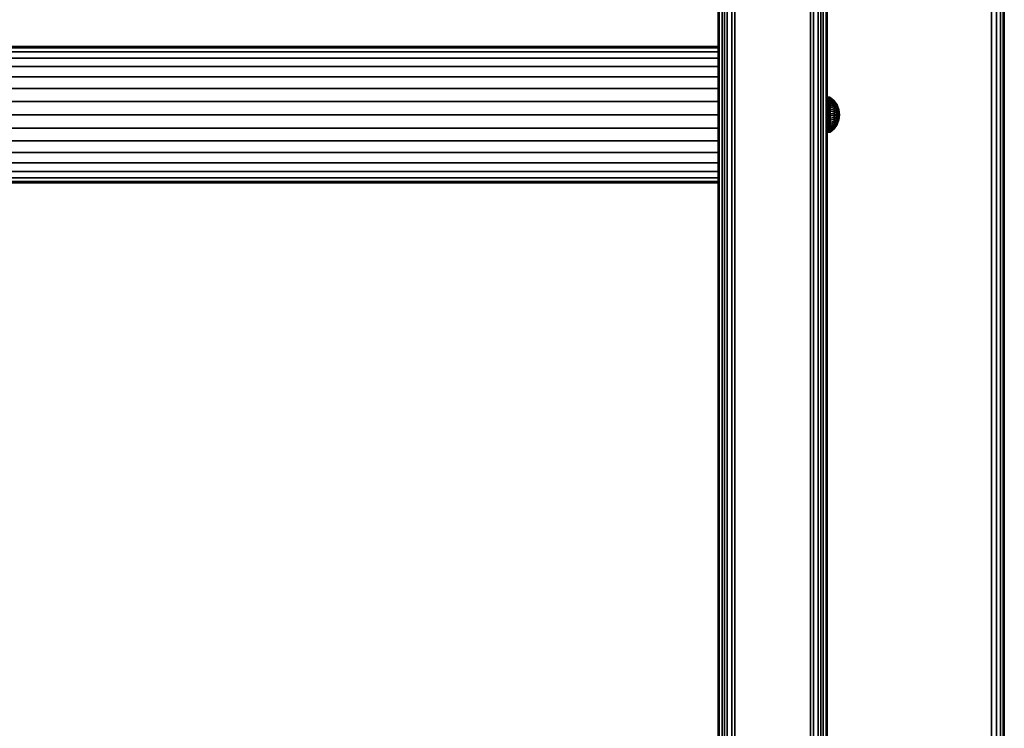
# Model space of a CAD drawing. Units: inches. Extents: x -0.2 to 72, y -24.6 to 0.
# Drawn here: x 63 to 72, y -18.1 to -11.6 of the extents above; entities that cross this region are included whole.
import ezdxf

# ---------------------------------------------------------------- set-up
doc = ezdxf.new("R2010")
doc.units = ezdxf.units.IN
doc.header["$MEASUREMENT"] = 0
for name, color, linetype in [('A-FURN-3-TABLE-FRAME', 253, 'Continuous'), ('A-FURN-3-TABLE-FRAME-HARDWARE', 253, 'Continuous'), ('A-FURN-3-TABLE-SURFACE-BOTTOM', 255, 'Continuous'), ('A-FURN-3-TABLE-SURFACE-EDGE', 255, 'Continuous'), ('A-FURN-3-TABLE-SURFACE-TOP-HPL_TFL', 255, 'Continuous')]:
    doc.layers.add(name, color=color, linetype=linetype)

msp = doc.modelspace()

# ---------------------------------------------------------------- linework, layer by layer
at = {"layer": 'A-FURN-3-TABLE-FRAME'}
for points in [[(69.375, -2.9962, 8.5612), (69.375, -2.9962, 7.3112), (69.375, -21.0038, 7.3112), (69.375, -21.0038, 8.5612)], [(70.375, -21.0038, 8.5612), (70.375, -21.0038, 7.3112), (70.375, -2.9962, 7.3112), (70.375, -2.9962, 8.5612)], [(69.375, -3.1802, 35.9309), (69.375, -3.1802, 34.6809), (69.375, -20.8198, 34.6809), (69.375, -20.8198, 35.9309)], [(70.375, -20.8198, 35.9309), (70.375, -20.8198, 34.6809), (70.375, -3.1802, 34.6809), (70.375, -3.1802, 35.9309)]]:
    msp.add_3dface(points, dxfattribs=at)
for points, invisible_edges in [([(69.5278, -20.8553, 8.6862), (69.6358, -20.7976, 8.6862), (69.6358, -3.2024, 8.6862), (69.5278, -3.1447, 8.6862)], 2), ([(69.5278, -3.1447, 7.1862), (69.6358, -3.2024, 7.1862), (69.6358, -20.7976, 7.1862), (69.5278, -20.8553, 7.1862)], 2), ([(70.2222, -3.1447, 8.6862), (70.1142, -3.2024, 8.6862), (70.1142, -20.7976, 8.6862), (70.2222, -20.8553, 8.6862)], 2), ([(70.2222, -20.8553, 7.1862), (70.1142, -20.7976, 7.1862), (70.1142, -3.2024, 7.1862), (70.2222, -3.1447, 7.1862)], 2), ([(69.7531, -3.238, 8.6862), (69.6358, -3.2024, 8.6862), (69.6358, -20.7976, 8.6862), (69.7531, -20.762, 8.6862)], 10), ([(69.7531, -20.762, 7.1862), (69.6358, -20.7976, 7.1862), (69.6358, -3.2024, 7.1862), (69.7531, -3.238, 7.1862)], 10), ([(69.7531, -20.762, 8.6862), (69.875, -20.75, 8.6862), (69.875, -3.25, 8.6862), (69.7531, -3.238, 8.6862)], 10), ([(69.7531, -3.238, 7.1862), (69.875, -3.25, 7.1862), (69.875, -20.75, 7.1862), (69.7531, -20.762, 7.1862)], 10), ([(69.9969, -3.238, 8.6862), (69.875, -3.25, 8.6862), (69.875, -20.75, 8.6862), (69.9969, -20.762, 8.6862)], 10), ([(69.9969, -20.762, 7.1862), (69.875, -20.75, 7.1862), (69.875, -3.25, 7.1862), (69.9969, -3.238, 7.1862)], 10), ([(69.9969, -20.762, 8.6862), (70.1142, -20.7976, 8.6862), (70.1142, -3.2024, 8.6862), (69.9969, -3.238, 8.6862)], 10), ([(69.9969, -3.238, 7.1862), (70.1142, -3.2024, 7.1862), (70.1142, -20.7976, 7.1862), (69.9969, -20.762, 7.1862)], 10), ([(69.5, -20.7291, 36.0559), (69.588, -20.6821, 36.0559), (69.588, -3.3179, 36.0559), (69.5, -3.2709, 36.0559)], 2), ([(69.5, -3.2709, 34.5559), (69.588, -3.3179, 34.5559), (69.588, -20.6821, 34.5559), (69.5, -20.7291, 34.5559)], 2), ([(69.7287, -3.3606, 36.0559), (69.588, -3.3179, 36.0559), (69.588, -20.6821, 36.0559), (69.7287, -20.6394, 36.0559)], 10), ([(69.7287, -20.6394, 34.5559), (69.588, -20.6821, 34.5559), (69.588, -3.3179, 34.5559), (69.7287, -3.3606, 34.5559)], 10), ([(70.0213, -20.6394, 36.0559), (70.162, -20.6821, 36.0559), (70.162, -3.3179, 36.0559), (70.0213, -3.3606, 36.0559)], 10), ([(70.0213, -3.3606, 34.5559), (70.162, -3.3179, 34.5559), (70.162, -20.6821, 34.5559), (70.0213, -20.6394, 34.5559)], 10), ([(70.25, -3.2709, 36.0559), (70.162, -3.3179, 36.0559), (70.162, -20.6821, 36.0559), (70.25, -20.7291, 36.0559)], 2), ([(70.25, -20.7291, 34.5559), (70.162, -20.6821, 34.5559), (70.162, -3.3179, 34.5559), (70.25, -3.2709, 34.5559)], 2), ([(69.7287, -20.6394, 36.0559), (69.875, -20.625, 36.0559), (69.875, -3.375, 36.0559), (69.7287, -3.3606, 36.0559)], 10), ([(69.7287, -3.3606, 34.5559), (69.875, -3.375, 34.5559), (69.875, -20.625, 34.5559), (69.7287, -20.6394, 34.5559)], 10), ([(70.0213, -3.3606, 36.0559), (69.875, -3.375, 36.0559), (69.875, -20.625, 36.0559), (70.0213, -20.6394, 36.0559)], 10), ([(70.0213, -20.6394, 34.5559), (69.875, -20.625, 34.5559), (69.875, -3.375, 34.5559), (70.0213, -3.3606, 34.5559)], 10)]:
    msp.add_3dface(points, dxfattribs=dict(at, invisible_edges=invisible_edges))
at = {"layer": 'A-FURN-3-TABLE-SURFACE-BOTTOM'}
for points, invisible_edges in [([(70, -0.1181, 36.0639), (70, -23.8819, 36.0639), (2, -23.8819, 36.0639), (2, -0.1181, 36.0639)], 5), ([(70.2456, -0.1342, 36.0639), (70.2456, -23.8658, 36.0639), (70, -23.8819, 36.0639), (70, -0.1181, 36.0639)], 5), ([(70.4871, -0.1822, 36.0639), (70.4871, -23.8178, 36.0639), (70.2456, -23.8658, 36.0639), (70.2456, -0.1342, 36.0639)], 5), ([(70.7202, -0.2614, 36.0639), (70.7202, -23.7386, 36.0639), (70.4871, -23.8178, 36.0639), (70.4871, -0.1822, 36.0639)], 5), ([(70.9409, -0.3702, 36.0639), (70.9409, -23.6298, 36.0639), (70.7202, -23.7386, 36.0639), (70.7202, -0.2614, 36.0639)], 5), ([(71.1456, -0.507, 36.0639), (71.1456, -23.493, 36.0639), (70.9409, -23.6298, 36.0639), (70.9409, -0.3702, 36.0639)], 5), ([(71.3307, -0.6693, 36.0639), (71.3307, -23.3307, 36.0639), (71.1456, -23.493, 36.0639), (71.1456, -0.507, 36.0639)], 5), ([(71.493, -0.8544, 36.0639), (71.493, -23.1456, 36.0639), (71.3307, -23.3307, 36.0639), (71.3307, -0.6693, 36.0639)], 5), ([(71.6298, -1.0591, 36.0639), (71.6298, -22.9409, 36.0639), (71.493, -23.1456, 36.0639), (71.493, -0.8544, 36.0639)], 5), ([(71.7386, -1.2798, 36.0639), (71.7386, -22.7202, 36.0639), (71.6298, -22.9409, 36.0639), (71.6298, -1.0591, 36.0639)], 5), ([(71.8178, -1.5129, 36.0639), (71.8178, -22.4871, 36.0639), (71.7386, -22.7202, 36.0639), (71.7386, -1.2798, 36.0639)], 5), ([(71.8658, -1.7544, 36.0639), (71.8658, -22.2456, 36.0639), (71.8178, -22.4871, 36.0639), (71.8178, -1.5129, 36.0639)], 5), ([(71.8819, -2, 36.0639), (71.8819, -22, 36.0639), (71.8658, -22.2456, 36.0639), (71.8658, -1.7544, 36.0639)], 4)]:
    msp.add_3dface(points, dxfattribs=dict(at, invisible_edges=invisible_edges))
at = {"layer": 'A-FURN-3-TABLE-SURFACE-TOP-HPL_TFL'}
for points, invisible_edges in [([(2, -23.8819, 37.0639), (70, -23.8819, 37.0639), (70, -0.1181, 37.0639), (2, -0.1181, 37.0639)], 10), ([(70, -23.8819, 37.0639), (70.2456, -23.8658, 37.0639), (70.2456, -0.1342, 37.0639), (70, -0.1181, 37.0639)], 10), ([(70.2456, -23.8658, 37.0639), (70.4871, -23.8178, 37.0639), (70.4871, -0.1822, 37.0639), (70.2456, -0.1342, 37.0639)], 10), ([(70.4871, -23.8178, 37.0639), (70.7202, -23.7386, 37.0639), (70.7202, -0.2614, 37.0639), (70.4871, -0.1822, 37.0639)], 10), ([(70.7202, -23.7386, 37.0639), (70.9409, -23.6298, 37.0639), (70.9409, -0.3702, 37.0639), (70.7202, -0.2614, 37.0639)], 10), ([(70.9409, -23.6298, 37.0639), (71.1456, -23.493, 37.0639), (71.1456, -0.507, 37.0639), (70.9409, -0.3702, 37.0639)], 10), ([(71.1456, -23.493, 37.0639), (71.3307, -23.3307, 37.0639), (71.3307, -0.6693, 37.0639), (71.1456, -0.507, 37.0639)], 10), ([(71.3307, -23.3307, 37.0639), (71.493, -23.1456, 37.0639), (71.493, -0.8544, 37.0639), (71.3307, -0.6693, 37.0639)], 10), ([(71.493, -23.1456, 37.0639), (71.6298, -22.9409, 37.0639), (71.6298, -1.0591, 37.0639), (71.493, -0.8544, 37.0639)], 10), ([(71.6298, -22.9409, 37.0639), (71.7386, -22.7202, 37.0639), (71.7386, -1.2798, 37.0639), (71.6298, -1.0591, 37.0639)], 10), ([(71.7386, -22.7202, 37.0639), (71.8178, -22.4871, 37.0639), (71.8178, -1.5129, 37.0639), (71.7386, -1.2798, 37.0639)], 10), ([(71.8178, -22.4871, 37.0639), (71.8658, -22.2456, 37.0639), (71.8658, -1.7544, 37.0639), (71.8178, -1.5129, 37.0639)], 10), ([(71.8658, -22.2456, 37.0639), (71.8819, -22, 37.0639), (71.8819, -2, 37.0639), (71.8658, -1.7544, 37.0639)], 8)]:
    msp.add_3dface(points, dxfattribs=dict(at, invisible_edges=invisible_edges))

# ---------------------------------------------------------------- meshes
at = {"layer": 'A-FURN-3-TABLE-FRAME'}
mesh = msp.add_polymesh((2, 5), dxfattribs=at)
for k, corner in enumerate([(69.5278, -20.8553, 7.1862), (69.4331, -20.9331, 7.1957), (69.4116, -20.9592, 7.2228), (69.3845, -20.9922, 7.2634), (69.375, -21.0038, 7.3112), (69.5278, -3.1447, 7.1862), (69.4331, -3.0669, 7.1957), (69.4116, -3.0408, 7.2228), (69.3845, -3.0078, 7.2634), (69.375, -2.9962, 7.3112)]):
    mesh.set_mesh_vertex(divmod(k, 5), corner)
mesh = msp.add_polymesh((2, 5), dxfattribs=at)
for k, corner in enumerate([(69.375, -21.0038, 8.5612), (69.3845, -20.9922, 8.609), (69.4116, -20.9592, 8.6496), (69.4331, -20.9331, 8.6767), (69.5278, -20.8553, 8.6862), (69.375, -2.9962, 8.5612), (69.3845, -3.0078, 8.609), (69.4116, -3.0408, 8.6496), (69.4331, -3.0669, 8.6767), (69.5278, -3.1447, 8.6862)]):
    mesh.set_mesh_vertex(divmod(k, 5), corner)
mesh = msp.add_polymesh((2, 5), dxfattribs=at)
for k, corner in enumerate([(70.2222, -20.8553, 8.6862), (70.3169, -20.9331, 8.6767), (70.3384, -20.9592, 8.6496), (70.3655, -20.9922, 8.609), (70.375, -21.0038, 8.5612), (70.2222, -3.1447, 8.6862), (70.3169, -3.0669, 8.6767), (70.3384, -3.0408, 8.6496), (70.3655, -3.0078, 8.609), (70.375, -2.9962, 8.5612)]):
    mesh.set_mesh_vertex(divmod(k, 5), corner)
mesh = msp.add_polymesh((2, 5), dxfattribs=at)
for k, corner in enumerate([(70.375, -21.0038, 7.3112), (70.3655, -20.9922, 7.2634), (70.3384, -20.9592, 7.2228), (70.3169, -20.9331, 7.1957), (70.2222, -20.8553, 7.1862), (70.375, -2.9962, 7.3112), (70.3655, -3.0078, 7.2634), (70.3384, -3.0408, 7.2228), (70.3169, -3.0669, 7.1957), (70.2222, -3.1447, 7.1862)]):
    mesh.set_mesh_vertex(divmod(k, 5), corner)
mesh = msp.add_polymesh((2, 5), dxfattribs=at)
for k, corner in enumerate([(69.5, -20.7291, 34.5559), (69.4583, -20.7514, 34.5654), (69.4116, -20.7897, 34.5925), (69.3845, -20.812, 34.6331), (69.375, -20.8198, 34.6809), (69.5, -3.2709, 34.5559), (69.4583, -3.2486, 34.5654), (69.4116, -3.2103, 34.5925), (69.3845, -3.188, 34.6331), (69.375, -3.1802, 34.6809)]):
    mesh.set_mesh_vertex(divmod(k, 5), corner)
mesh = msp.add_polymesh((2, 5), dxfattribs=at)
for k, corner in enumerate([(69.375, -20.8198, 35.9309), (69.3845, -20.812, 35.9788), (69.4116, -20.7897, 36.0193), (69.4583, -20.7514, 36.0464), (69.5, -20.7291, 36.0559), (69.375, -3.1802, 35.9309), (69.3845, -3.188, 35.9788), (69.4116, -3.2103, 36.0193), (69.4583, -3.2486, 36.0464), (69.5, -3.2709, 36.0559)]):
    mesh.set_mesh_vertex(divmod(k, 5), corner)
mesh = msp.add_polymesh((2, 5), dxfattribs=at)
for k, corner in enumerate([(70.25, -20.7291, 36.0559), (70.2917, -20.7514, 36.0464), (70.3384, -20.7897, 36.0193), (70.3655, -20.812, 35.9788), (70.375, -20.8198, 35.9309), (70.25, -3.2709, 36.0559), (70.2917, -3.2486, 36.0464), (70.3384, -3.2103, 36.0193), (70.3655, -3.188, 35.9788), (70.375, -3.1802, 35.9309)]):
    mesh.set_mesh_vertex(divmod(k, 5), corner)
mesh = msp.add_polymesh((2, 5), dxfattribs=at)
for k, corner in enumerate([(70.375, -20.8198, 34.6809), (70.3655, -20.812, 34.6331), (70.3384, -20.7897, 34.5925), (70.2917, -20.7514, 34.5654), (70.25, -20.7291, 34.5559), (70.375, -3.1802, 34.6809), (70.3655, -3.188, 34.6331), (70.3384, -3.2103, 34.5925), (70.2917, -3.2486, 34.5654), (70.25, -3.2709, 34.5559)]):
    mesh.set_mesh_vertex(divmod(k, 5), corner)
mesh = msp.add_polymesh((2, 32), dxfattribs=dict(at, n_close=True))
for k, corner in enumerate([(2.625, -11.875, 7.9362), (2.625, -11.887, 8.0581), (2.625, -11.9226, 8.1754), (2.625, -11.9803, 8.2834), (2.625, -12.0581, 8.3782), (2.625, -12.1528, 8.4559), (2.625, -12.2608, 8.5136), (2.625, -12.3781, 8.5492), (2.625, -12.5, 8.5612), (2.625, -12.6219, 8.5492), (2.625, -12.7392, 8.5136), (2.625, -12.8472, 8.4559), (2.625, -12.9419, 8.3782), (2.625, -13.0197, 8.2834), (2.625, -13.0774, 8.1754), (2.625, -13.113, 8.0581), (2.625, -13.125, 7.9362), (2.625, -13.113, 7.8143), (2.625, -13.0774, 7.697), (2.625, -13.0197, 7.589), (2.625, -12.9419, 7.4943), (2.625, -12.8472, 7.4165), (2.625, -12.7392, 7.3588), (2.625, -12.6219, 7.3232), (2.625, -12.5, 7.3112), (2.625, -12.3781, 7.3232), (2.625, -12.2608, 7.3588), (2.625, -12.1528, 7.4165), (2.625, -12.0581, 7.4943), (2.625, -11.9803, 7.589), (2.625, -11.9226, 7.697), (2.625, -11.887, 7.8143), (69.375, -11.875, 7.9362), (69.375, -11.887, 8.0581), (69.375, -11.9226, 8.1754), (69.375, -11.9803, 8.2834), (69.375, -12.0581, 8.3782), (69.375, -12.1528, 8.4559), (69.375, -12.2608, 8.5136), (69.375, -12.3781, 8.5492), (69.375, -12.5, 8.5612), (69.375, -12.6219, 8.5492), (69.375, -12.7392, 8.5136), (69.375, -12.8472, 8.4559), (69.375, -12.9419, 8.3782), (69.375, -13.0197, 8.2834), (69.375, -13.0774, 8.1754), (69.375, -13.113, 8.0581), (69.375, -13.125, 7.9362), (69.375, -13.113, 7.8143), (69.375, -13.0774, 7.697), (69.375, -13.0197, 7.589), (69.375, -12.9419, 7.4943), (69.375, -12.8472, 7.4165), (69.375, -12.7392, 7.3588), (69.375, -12.6219, 7.3232), (69.375, -12.5, 7.3112), (69.375, -12.3781, 7.3232), (69.375, -12.2608, 7.3588), (69.375, -12.1528, 7.4165), (69.375, -12.0581, 7.4943), (69.375, -11.9803, 7.589), (69.375, -11.9226, 7.697), (69.375, -11.887, 7.8143)]):
    mesh.set_mesh_vertex(divmod(k, 32), corner)
at = {"layer": 'A-FURN-3-TABLE-FRAME-HARDWARE'}
mesh = msp.add_polymesh((9, 6), dxfattribs=at)
for k, corner in enumerate([(70.3971, -12.449, 7.7835), (70.385, -12.449, 7.7835), (70.3812, -12.4493, 7.7842), (70.3779, -12.4499, 7.7863), (70.3758, -12.451, 7.7894), (70.375, -12.4522, 7.793), (70.3971, -12.4112, 7.8019), (70.385, -12.4112, 7.8019), (70.3812, -12.4116, 7.8025), (70.3779, -12.4128, 7.8043), (70.3758, -12.4146, 7.807), (70.375, -12.4167, 7.8102), (70.3971, -12.3795, 7.8295), (70.385, -12.3795, 7.8295), (70.3812, -12.3801, 7.83), (70.3779, -12.3817, 7.8314), (70.3758, -12.3841, 7.8335), (70.375, -12.387, 7.8361), (70.3971, -12.356, 7.8643), (70.385, -12.356, 7.8643), (70.3812, -12.3566, 7.8646), (70.3779, -12.3586, 7.8656), (70.3758, -12.3615, 7.867), (70.375, -12.3649, 7.8687), (70.3971, -12.3423, 7.904), (70.385, -12.3423, 7.904), (70.3812, -12.343, 7.9042), (70.3779, -12.3451, 7.9046), (70.3758, -12.3483, 7.9052), (70.375, -12.3521, 7.906), (70.3971, -12.3393, 7.9459), (70.385, -12.3393, 7.9459), (70.3812, -12.3401, 7.9459), (70.3779, -12.3422, 7.9458), (70.3758, -12.3455, 7.9456), (70.375, -12.3493, 7.9453), (70.3971, -12.3473, 7.9872), (70.385, -12.3473, 7.9872), (70.3812, -12.348, 7.987), (70.3779, -12.3501, 7.9863), (70.3758, -12.3531, 7.9852), (70.375, -12.3568, 7.984), (70.3971, -12.3657, 8.025), (70.385, -12.3657, 8.025), (70.3812, -12.3663, 8.0246), (70.3779, -12.3681, 8.0234), (70.3758, -12.3708, 8.0216), (70.375, -12.374, 8.0195), (70.3971, -12.3932, 8.0567), (70.385, -12.3932, 8.0567), (70.3812, -12.3937, 8.0562), (70.3779, -12.3952, 8.0545), (70.3758, -12.3973, 8.0521), (70.375, -12.3999, 8.0492)]):
    mesh.set_mesh_vertex(divmod(k, 6), corner)
mesh = msp.add_polymesh((9, 9), dxfattribs=at)
for k, corner in enumerate([(70.49, -12.5, 7.9362), (70.4841, -12.4851, 7.8917), (70.4667, -12.4712, 7.85), (70.4389, -12.4591, 7.8136), (70.4025, -12.4495, 7.785), (70.4013, -12.4493, 7.7843), (70.3999, -12.4491, 7.7839), (70.3985, -12.449, 7.7836), (70.3971, -12.449, 7.7835), (70.49, -12.5, 7.9362), (70.4841, -12.4741, 7.8971), (70.4667, -12.4499, 7.8603), (70.4389, -12.4287, 7.8284), (70.4025, -12.4121, 7.8032), (70.4013, -12.4117, 7.8026), (70.3999, -12.4114, 7.8022), (70.3985, -12.4113, 7.802), (70.3971, -12.4112, 7.8019), (70.49, -12.5, 7.9362), (70.4841, -12.4649, 7.9051), (70.4667, -12.4319, 7.8759), (70.4389, -12.4033, 7.8505), (70.4025, -12.3807, 7.8305), (70.4013, -12.3802, 7.83), (70.3999, -12.3798, 7.8297), (70.3985, -12.3796, 7.8295), (70.3971, -12.3795, 7.8295), (70.49, -12.5, 7.9362), (70.4841, -12.458, 7.9152), (70.4667, -12.4186, 7.8956), (70.4389, -12.3844, 7.8785), (70.4025, -12.3574, 7.865), (70.4013, -12.3568, 7.8647), (70.3999, -12.3563, 7.8645), (70.3985, -12.3561, 7.8643), (70.3971, -12.356, 7.8643), (70.49, -12.5, 7.9362), (70.4841, -12.454, 7.9268), (70.4667, -12.4109, 7.918), (70.4389, -12.3734, 7.9104), (70.4025, -12.3438, 7.9043), (70.4013, -12.3431, 7.9042), (70.3999, -12.3426, 7.9041), (70.3985, -12.3424, 7.904), (70.3971, -12.3423, 7.904), (70.49, -12.5, 7.9362), (70.4841, -12.4531, 7.939), (70.4667, -12.4092, 7.9417), (70.4389, -12.371, 7.944), (70.4025, -12.3409, 7.9458), (70.4013, -12.3402, 7.9459), (70.3999, -12.3397, 7.9459), (70.3985, -12.3394, 7.9459), (70.3971, -12.3393, 7.9459), (70.49, -12.5, 7.9362), (70.4841, -12.4555, 7.9511), (70.4667, -12.4137, 7.965), (70.4389, -12.3774, 7.9771), (70.4025, -12.3488, 7.9867), (70.4013, -12.3481, 7.9869), (70.3999, -12.3477, 7.9871), (70.3985, -12.3474, 7.9872), (70.3971, -12.3473, 7.9872), (70.49, -12.5, 7.9362), (70.4841, -12.4608, 7.9621), (70.4667, -12.4241, 7.9864), (70.4389, -12.3922, 8.0075), (70.4025, -12.367, 8.0241), (70.4013, -12.3664, 8.0245), (70.3999, -12.366, 8.0248), (70.3985, -12.3658, 8.0249), (70.3971, -12.3657, 8.025), (70.49, -12.5, 7.9362), (70.4841, -12.4689, 7.9713), (70.4667, -12.4397, 8.0043), (70.4389, -12.4143, 8.0329), (70.4025, -12.3943, 8.0556), (70.4013, -12.3938, 8.0561), (70.3999, -12.3935, 8.0564), (70.3985, -12.3933, 8.0566), (70.3971, -12.3932, 8.0567)]):
    mesh.set_mesh_vertex(divmod(k, 9), corner)
mesh = msp.add_polymesh((8, 6), dxfattribs=at)
for k, corner in enumerate([(70.3971, -12.3932, 8.0567), (70.385, -12.3932, 8.0567), (70.3812, -12.3937, 8.0562), (70.3779, -12.3952, 8.0545), (70.3758, -12.3973, 8.0521), (70.375, -12.3999, 8.0492), (70.3971, -12.4281, 8.0802), (70.385, -12.4281, 8.0802), (70.3812, -12.4284, 8.0796), (70.3779, -12.4294, 8.0776), (70.3758, -12.4308, 8.0747), (70.375, -12.4325, 8.0713), (70.3971, -12.4678, 8.094), (70.385, -12.4678, 8.094), (70.3812, -12.468, 8.0932), (70.3779, -12.4684, 8.0911), (70.3758, -12.469, 8.0879), (70.375, -12.4698, 8.0842), (70.3971, -12.5097, 8.0969), (70.385, -12.5097, 8.0969), (70.3812, -12.5097, 8.0962), (70.3779, -12.5095, 8.094), (70.3758, -12.5094, 8.0908), (70.375, -12.5091, 8.0869), (70.3971, -12.551, 8.0889), (70.385, -12.551, 8.0889), (70.3812, -12.5507, 8.0882), (70.3779, -12.5501, 8.0861), (70.3758, -12.549, 8.0831), (70.375, -12.5478, 8.0794), (70.3971, -12.5888, 8.0705), (70.385, -12.5888, 8.0705), (70.3812, -12.5884, 8.0699), (70.3779, -12.5872, 8.0681), (70.3758, -12.5854, 8.0654), (70.375, -12.5833, 8.0622), (70.3971, -12.6205, 8.043), (70.385, -12.6205, 8.043), (70.3812, -12.6199, 8.0425), (70.3779, -12.6183, 8.041), (70.3758, -12.6159, 8.0389), (70.375, -12.613, 8.0363), (70.3971, -12.644, 8.0081), (70.385, -12.644, 8.0081), (70.3812, -12.6434, 8.0078), (70.3779, -12.6414, 8.0068), (70.3758, -12.6385, 8.0054), (70.375, -12.6351, 8.0037)]):
    mesh.set_mesh_vertex(divmod(k, 6), corner)
mesh = msp.add_polymesh((9, 6), dxfattribs=at)
for k, corner in enumerate([(70.3971, -12.6577, 7.9684), (70.385, -12.6577, 7.9684), (70.3812, -12.657, 7.9683), (70.3779, -12.6549, 7.9678), (70.3758, -12.6517, 7.9672), (70.375, -12.6479, 7.9664), (70.3971, -12.6607, 7.9265), (70.385, -12.6607, 7.9265), (70.3812, -12.6599, 7.9265), (70.3779, -12.6578, 7.9267), (70.3758, -12.6545, 7.9269), (70.375, -12.6507, 7.9271), (70.3971, -12.6527, 7.8852), (70.385, -12.6527, 7.8852), (70.3812, -12.652, 7.8855), (70.3779, -12.6499, 7.8861), (70.3758, -12.6469, 7.8872), (70.375, -12.6432, 7.8884), (70.3971, -12.6343, 7.8474), (70.385, -12.6343, 7.8474), (70.3812, -12.6337, 7.8479), (70.3779, -12.6319, 7.849), (70.3758, -12.6292, 7.8508), (70.375, -12.626, 7.8529), (70.3971, -12.6068, 7.8157), (70.385, -12.6068, 7.8157), (70.3812, -12.6063, 7.8163), (70.3779, -12.6048, 7.8179), (70.3758, -12.6027, 7.8203), (70.375, -12.6001, 7.8232), (70.3971, -12.5719, 7.7922), (70.385, -12.5719, 7.7922), (70.3812, -12.5716, 7.7929), (70.3779, -12.5706, 7.7948), (70.3758, -12.5692, 7.7977), (70.375, -12.5675, 7.8011), (70.3971, -12.5322, 7.7785), (70.385, -12.5322, 7.7785), (70.3812, -12.532, 7.7792), (70.3779, -12.5316, 7.7813), (70.3758, -12.531, 7.7845), (70.375, -12.5302, 7.7883), (70.3971, -12.4903, 7.7755), (70.385, -12.4903, 7.7755), (70.3812, -12.4903, 7.7763), (70.3779, -12.4905, 7.7784), (70.3758, -12.4906, 7.7817), (70.375, -12.4909, 7.7855), (70.3971, -12.449, 7.7835), (70.385, -12.449, 7.7835), (70.3812, -12.4493, 7.7842), (70.3779, -12.4499, 7.7863), (70.3758, -12.451, 7.7894), (70.375, -12.4522, 7.793)]):
    mesh.set_mesh_vertex(divmod(k, 6), corner)
mesh = msp.add_polymesh((8, 9), dxfattribs=at)
for k, corner in enumerate([(70.49, -12.5, 7.9362), (70.4841, -12.4689, 7.9713), (70.4667, -12.4397, 8.0043), (70.4389, -12.4143, 8.0329), (70.4025, -12.3943, 8.0556), (70.4013, -12.3938, 8.0561), (70.3999, -12.3935, 8.0564), (70.3985, -12.3933, 8.0566), (70.3971, -12.3932, 8.0567), (70.49, -12.5, 7.9362), (70.4841, -12.479, 7.9782), (70.4667, -12.4594, 8.0176), (70.4389, -12.4423, 8.0518), (70.4025, -12.4288, 8.0788), (70.4013, -12.4285, 8.0795), (70.3999, -12.4282, 8.0799), (70.3985, -12.4281, 8.0802), (70.3971, -12.4281, 8.0802), (70.49, -12.5, 7.9362), (70.4841, -12.4906, 7.9822), (70.4667, -12.4818, 8.0253), (70.4389, -12.4742, 8.0628), (70.4025, -12.4681, 8.0924), (70.4013, -12.468, 8.0931), (70.3999, -12.4679, 8.0936), (70.3985, -12.4678, 8.0939), (70.3971, -12.4678, 8.094), (70.49, -12.5, 7.9362), (70.4841, -12.5028, 7.9831), (70.4667, -12.5055, 8.027), (70.4389, -12.5078, 8.0652), (70.4025, -12.5096, 8.0954), (70.4013, -12.5097, 8.096), (70.3999, -12.5097, 8.0965), (70.3985, -12.5097, 8.0968), (70.3971, -12.5097, 8.0969), (70.49, -12.5, 7.9362), (70.4841, -12.5149, 7.9807), (70.4667, -12.5288, 8.0225), (70.4389, -12.5409, 8.0588), (70.4025, -12.5505, 8.0874), (70.4013, -12.5507, 8.0881), (70.3999, -12.5509, 8.0885), (70.3985, -12.551, 8.0888), (70.3971, -12.551, 8.0889), (70.49, -12.5, 7.9362), (70.4841, -12.5259, 7.9754), (70.4667, -12.5501, 8.0121), (70.4389, -12.5713, 8.044), (70.4025, -12.5879, 8.0692), (70.4013, -12.5883, 8.0698), (70.3999, -12.5886, 8.0702), (70.3985, -12.5887, 8.0704), (70.3971, -12.5888, 8.0705), (70.49, -12.5, 7.9362), (70.4841, -12.5351, 7.9673), (70.4667, -12.5681, 7.9965), (70.4389, -12.5967, 8.0219), (70.4025, -12.6193, 8.0419), (70.4013, -12.6198, 8.0424), (70.3999, -12.6202, 8.0427), (70.3985, -12.6204, 8.0429), (70.3971, -12.6205, 8.043), (70.49, -12.5, 7.9362), (70.4841, -12.542, 7.9572), (70.4667, -12.5814, 7.9768), (70.4389, -12.6156, 7.9939), (70.4025, -12.6426, 8.0074), (70.4013, -12.6432, 8.0077), (70.3999, -12.6437, 8.008), (70.3985, -12.6439, 8.0081), (70.3971, -12.644, 8.0081)]):
    mesh.set_mesh_vertex(divmod(k, 9), corner)
mesh = msp.add_polymesh((9, 9), dxfattribs=at)
for k, corner in enumerate([(70.49, -12.5, 7.9362), (70.4841, -12.546, 7.9456), (70.4667, -12.5891, 7.9544), (70.4389, -12.6266, 7.9621), (70.4025, -12.6562, 7.9681), (70.4013, -12.6569, 7.9682), (70.3999, -12.6574, 7.9683), (70.3985, -12.6576, 7.9684), (70.3971, -12.6577, 7.9684), (70.49, -12.5, 7.9362), (70.4841, -12.5469, 7.9334), (70.4667, -12.5908, 7.9307), (70.4389, -12.629, 7.9284), (70.4025, -12.6591, 7.9266), (70.4013, -12.6598, 7.9265), (70.3999, -12.6603, 7.9265), (70.3985, -12.6606, 7.9265), (70.3971, -12.6607, 7.9265), (70.49, -12.5, 7.9362), (70.4841, -12.5445, 7.9213), (70.4667, -12.5863, 7.9074), (70.4389, -12.6226, 7.8953), (70.4025, -12.6512, 7.8857), (70.4013, -12.6519, 7.8855), (70.3999, -12.6523, 7.8853), (70.3985, -12.6526, 7.8853), (70.3971, -12.6527, 7.8852), (70.49, -12.5, 7.9362), (70.4841, -12.5392, 7.9103), (70.4667, -12.5759, 7.8861), (70.4389, -12.6078, 7.865), (70.4025, -12.633, 7.8483), (70.4013, -12.6336, 7.8479), (70.3999, -12.634, 7.8477), (70.3985, -12.6342, 7.8475), (70.3971, -12.6343, 7.8474), (70.49, -12.5, 7.9362), (70.4841, -12.5311, 7.9011), (70.4667, -12.5603, 7.8681), (70.4389, -12.5857, 7.8395), (70.4025, -12.6057, 7.8169), (70.4013, -12.6062, 7.8164), (70.3999, -12.6065, 7.816), (70.3985, -12.6067, 7.8158), (70.3971, -12.6068, 7.8157), (70.49, -12.5, 7.9362), (70.4841, -12.521, 7.8942), (70.4667, -12.5406, 7.8549), (70.4389, -12.5577, 7.8206), (70.4025, -12.5712, 7.7936), (70.4013, -12.5715, 7.793), (70.3999, -12.5718, 7.7925), (70.3985, -12.5719, 7.7923), (70.3971, -12.5719, 7.7922), (70.49, -12.5, 7.9362), (70.4841, -12.5094, 7.8902), (70.4667, -12.5182, 7.8471), (70.4389, -12.5258, 7.8096), (70.4025, -12.5319, 7.78), (70.4013, -12.532, 7.7793), (70.3999, -12.5321, 7.7789), (70.3985, -12.5322, 7.7786), (70.3971, -12.5322, 7.7785), (70.49, -12.5, 7.9362), (70.4841, -12.4972, 7.8894), (70.4667, -12.4945, 7.8454), (70.4389, -12.4922, 7.8072), (70.4025, -12.4904, 7.7771), (70.4013, -12.4903, 7.7764), (70.3999, -12.4903, 7.7759), (70.3985, -12.4903, 7.7756), (70.3971, -12.4903, 7.7755), (70.49, -12.5, 7.9362), (70.4841, -12.4851, 7.8917), (70.4667, -12.4712, 7.85), (70.4389, -12.4591, 7.8136), (70.4025, -12.4495, 7.785), (70.4013, -12.4493, 7.7843), (70.3999, -12.4491, 7.7839), (70.3985, -12.449, 7.7836), (70.3971, -12.449, 7.7835)]):
    mesh.set_mesh_vertex(divmod(k, 9), corner)
at = {"layer": 'A-FURN-3-TABLE-SURFACE-EDGE'}
mesh = msp.add_polymesh((9, 9), dxfattribs=at)
for k, corner in enumerate([(71.493, -0.8544, 36.0639), (71.5289, -0.8269, 36.0729), (71.5593, -0.8035, 36.0985), (71.5796, -0.788, 36.1368), (71.5867, -0.7825, 36.182), (71.5867, -0.7825, 36.9458), (71.5796, -0.788, 36.991), (71.5593, -0.8035, 37.0293), (71.5289, -0.8269, 37.0549), (71.6298, -1.0591, 36.0639), (71.6689, -1.0365, 36.0729), (71.7021, -1.0173, 36.0985), (71.7243, -1.0045, 36.1368), (71.7321, -1, 36.182), (71.7321, -1, 36.9458), (71.7243, -1.0045, 36.991), (71.7021, -1.0173, 37.0293), (71.6689, -1.0365, 37.0549), (71.7386, -1.2798, 36.0639), (71.7804, -1.2625, 36.0729), (71.8158, -1.2479, 36.0985), (71.8395, -1.2381, 36.1368), (71.8478, -1.2346, 36.182), (71.8478, -1.2346, 36.9458), (71.8395, -1.2381, 36.991), (71.8158, -1.2479, 37.0293), (71.7804, -1.2625, 37.0549), (71.8178, -1.5129, 36.0639), (71.8614, -1.5012, 36.0729), (71.8984, -1.4913, 36.0985), (71.9232, -1.4847, 36.1368), (71.9319, -1.4824, 36.182), (71.9319, -1.4824, 36.9458), (71.9232, -1.4847, 36.991), (71.8984, -1.4913, 37.0293), (71.8614, -1.5012, 37.0549), (71.8658, -1.7544, 36.0639), (71.9106, -1.7485, 36.0729), (71.9486, -1.7435, 36.0985), (71.974, -1.7401, 36.1368), (71.9829, -1.7389, 36.182), (71.9829, -1.7389, 36.9458), (71.974, -1.7401, 36.991), (71.9486, -1.7435, 37.0293), (71.9106, -1.7485, 37.0549), (71.8819, -2, 36.0639), (71.9271, -2, 36.0729), (71.9654, -2, 36.0985), (71.991, -2, 36.1368), (72, -2, 36.182), (72, -2, 36.9458), (71.991, -2, 36.991), (71.9654, -2, 37.0293), (71.9271, -2, 37.0549), (71.8819, -22, 36.0639), (71.9271, -22, 36.0729), (71.9654, -22, 36.0985), (71.991, -22, 36.1368), (72, -22, 36.182), (72, -22, 36.9458), (71.991, -22, 36.991), (71.9654, -22, 37.0293), (71.9271, -22, 37.0549), (71.8658, -22.2456, 36.0639), (71.9106, -22.2515, 36.0729), (71.9486, -22.2565, 36.0985), (71.974, -22.2599, 36.1368), (71.9829, -22.2611, 36.182), (71.9829, -22.2611, 36.9458), (71.974, -22.2599, 36.991), (71.9486, -22.2565, 37.0293), (71.9106, -22.2515, 37.0549), (71.8178, -22.4871, 36.0639), (71.8614, -22.4988, 36.0729), (71.8984, -22.5087, 36.0985), (71.9232, -22.5153, 36.1368), (71.9319, -22.5176, 36.182), (71.9319, -22.5176, 36.9458), (71.9232, -22.5153, 36.991), (71.8984, -22.5087, 37.0293), (71.8614, -22.4988, 37.0549)]):
    mesh.set_mesh_vertex(divmod(k, 9), corner)
mesh = msp.add_polymesh((9, 2), dxfattribs=at)
for k, corner in enumerate([(71.5289, -0.8269, 37.0549), (71.493, -0.8544, 37.0639), (71.6689, -1.0365, 37.0549), (71.6298, -1.0591, 37.0639), (71.7804, -1.2625, 37.0549), (71.7386, -1.2798, 37.0639), (71.8614, -1.5012, 37.0549), (71.8178, -1.5129, 37.0639), (71.9106, -1.7485, 37.0549), (71.8658, -1.7544, 37.0639), (71.9271, -2, 37.0549), (71.8819, -2, 37.0639), (71.9271, -22, 37.0549), (71.8819, -22, 37.0639), (71.9106, -22.2515, 37.0549), (71.8658, -22.2456, 37.0639), (71.8614, -22.4988, 37.0549), (71.8178, -22.4871, 37.0639)]):
    mesh.set_mesh_vertex(divmod(k, 2), corner)

doc.saveas('drawing.dxf')
